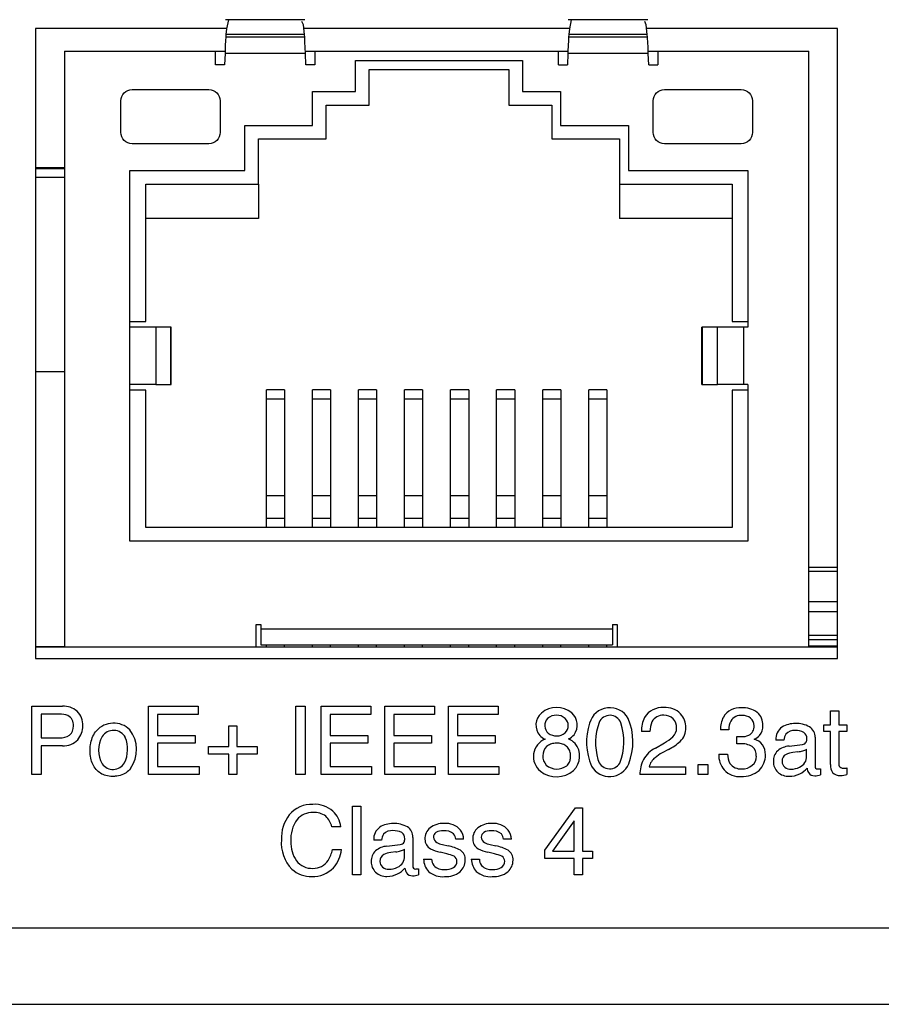
# Model space of a CAD drawing. Units: inches. Extents: x -0.12 to 8.54, y 0 to 1.7.
# Drawn here: x 0.69 to 1.45, y 0 to 0.86 of the extents above; entities that cross this region are included whole.
import ezdxf

# ---------------------------------------------------------------- set-up
doc = ezdxf.new("R2010")
doc.units = ezdxf.units.IN
doc.header["$MEASUREMENT"] = 0

msp = doc.modelspace()

# ---------------------------------------------------------------- linework, layer by layer
at = {"color": 7, "linetype": 'Continuous'}
for p, q in [((0.70847, 0.85196), (0.70847, 0.30196)), ((0.87536, 0.85196), (0.70847, 0.85196)), ((0.94378, 0.85959), (0.87435, 0.85959)), ((0.87527, 0.85148), (0.87482, 0.84668)), ((0.87693, 0.85959), (0.87527, 0.85148)), ((0.87697, 0.8595), (0.87693, 0.85959)), ((0.94241, 0.85517), (0.94115, 0.85816)), ((0.94331, 0.84668), (0.94241, 0.85517)), ((1.17459, 0.85196), (0.94275, 0.85196)), ((1.24299, 0.85959), (1.17356, 0.85959)), ((1.17449, 0.85148), (1.17403, 0.84668)), ((1.17614, 0.85959), (1.17449, 0.85148)), ((1.17619, 0.8595), (1.17614, 0.85959)), ((1.24163, 0.85517), (1.24038, 0.85816)), ((1.24252, 0.84668), (1.24163, 0.85517)), ((1.40847, 0.85196), (1.24196, 0.85196)), ((1.40847, 0.30196), (1.40847, 0.85196)), ((0.87463, 0.84435), (0.87444, 0.84134)), ((0.87482, 0.84668), (0.87463, 0.84435)), ((0.9435, 0.84435), (0.87463, 0.84435)), ((0.94331, 0.84668), (0.87482, 0.84668)), ((0.9435, 0.84435), (0.94331, 0.84668)), ((0.94357, 0.84343), (0.9435, 0.84435)), ((0.94376, 0.83993), (0.94357, 0.84343)), ((1.17383, 0.84435), (1.17364, 0.84134)), ((1.17403, 0.84668), (1.17383, 0.84435)), ((1.24273, 0.84435), (1.17383, 0.84435)), ((1.24252, 0.84668), (1.17403, 0.84668)), ((1.24273, 0.84435), (1.24252, 0.84668)), ((1.2428, 0.84343), (1.24273, 0.84435)), ((1.24297, 0.83993), (1.2428, 0.84343)), ((0.87424, 0.83705), (0.87406, 0.83198)), ((0.87444, 0.84134), (0.87424, 0.83705)), ((0.94396, 0.83529), (0.94376, 0.83993)), ((0.94414, 0.83008), (0.94396, 0.83529)), ((1.17346, 0.83705), (1.17326, 0.83198)), ((1.17364, 0.84134), (1.17346, 0.83705)), ((1.24317, 0.83529), (1.24297, 0.83993)), ((1.24337, 0.83008), (1.24317, 0.83529)), ((0.73386, 0.83205), (0.86576, 0.83205)), ((0.73386, 0.83205), (0.73386, 0.31196)), ((0.86576, 0.83205), (0.87406, 0.83205)), ((0.86576, 0.82023), (0.86576, 0.83205)), ((0.87399, 0.83008), (0.87363, 0.82023)), ((0.87406, 0.83198), (0.87399, 0.83008)), ((0.94414, 0.83008), (0.87399, 0.83008)), ((0.94407, 0.83205), (0.95238, 0.83205)), ((0.9445, 0.82023), (0.94414, 0.83008)), ((0.95238, 0.83205), (1.16498, 0.83205)), ((0.95238, 0.83205), (0.95238, 0.82023)), ((1.16498, 0.83205), (1.17326, 0.83205)), ((1.16498, 0.82023), (1.16498, 0.83205)), ((1.1732, 0.83008), (1.17285, 0.82023)), ((1.17326, 0.83198), (1.1732, 0.83008)), ((1.24337, 0.83008), (1.1732, 0.83008)), ((1.24329, 0.83205), (1.25159, 0.83205)), ((1.24371, 0.82023), (1.24337, 0.83008)), ((1.25159, 0.83205), (1.38348, 0.83205)), ((1.25159, 0.83205), (1.25159, 0.82023)), ((1.38348, 0.31196), (1.38348, 0.83205)), ((0.87363, 0.82023), (0.86576, 0.82023)), ((0.95238, 0.82023), (0.9445, 0.82023)), ((0.98785, 0.79681), (0.98785, 0.82398)), ((0.98785, 0.82398), (1.13352, 0.82398)), ((1.13352, 0.82398), (1.13352, 0.79681)), ((1.16498, 0.82023), (1.17285, 0.82023)), ((1.24371, 0.82023), (1.25159, 0.82023)), ((0.99965, 0.8161), (1.1217, 0.8161)), ((0.99965, 0.78499), (0.99965, 0.8161)), ((1.1217, 0.8161), (1.1217, 0.78499)), ((0.78327, 0.79065), (0.78384, 0.79251)), ((0.78384, 0.79251), (0.78474, 0.79419)), ((0.78474, 0.79419), (0.78596, 0.7957)), ((0.78596, 0.7957), (0.78746, 0.79692)), ((0.78746, 0.79692), (0.78916, 0.79783)), ((0.78916, 0.79783), (0.791, 0.7984)), ((0.791, 0.7984), (0.79292, 0.79857)), ((0.79292, 0.79857), (0.85985, 0.79857)), ((0.85985, 0.79857), (0.86177, 0.7984)), ((0.86177, 0.7984), (0.86361, 0.79783)), ((0.86361, 0.79783), (0.86532, 0.79692)), ((0.86532, 0.79692), (0.86681, 0.7957)), ((0.86681, 0.7957), (0.86803, 0.79419)), ((0.86803, 0.79419), (0.86895, 0.79251)), ((0.86895, 0.79251), (0.86951, 0.79065)), ((0.95044, 0.76728), (0.95044, 0.79681)), ((0.95044, 0.79681), (0.98785, 0.79681)), ((1.13352, 0.79681), (1.1669, 0.79681)), ((1.1669, 0.79681), (1.1669, 0.76728)), ((1.24784, 0.79065), (1.24839, 0.79251)), ((1.24839, 0.79251), (1.24931, 0.79419)), ((1.24931, 0.79419), (1.25053, 0.7957)), ((1.25053, 0.7957), (1.25202, 0.79692)), ((1.25202, 0.79692), (1.25373, 0.79783)), ((1.25373, 0.79783), (1.25557, 0.7984)), ((1.25557, 0.7984), (1.25749, 0.79857)), ((1.25749, 0.79857), (1.32442, 0.79857)), ((1.32442, 0.79857), (1.32634, 0.7984)), ((1.32634, 0.7984), (1.32818, 0.79783)), ((1.32818, 0.79783), (1.32989, 0.79692)), ((1.32989, 0.79692), (1.33138, 0.7957)), ((1.33138, 0.7957), (1.3326, 0.79419)), ((1.3326, 0.79419), (1.33352, 0.79251)), ((1.33352, 0.79251), (1.33407, 0.79065)), ((0.78309, 0.78874), (0.78327, 0.79065)), ((0.78309, 0.76116), (0.78309, 0.78874)), ((0.86951, 0.79065), (0.8697, 0.78874)), ((0.8697, 0.78874), (0.8697, 0.76116)), ((0.96225, 0.78499), (0.99965, 0.78499)), ((0.96225, 0.75545), (0.96225, 0.78499)), ((1.1217, 0.78499), (1.1591, 0.78499)), ((1.1591, 0.78499), (1.1591, 0.75545)), ((1.24765, 0.78874), (1.24784, 0.79065)), ((1.24765, 0.76116), (1.24765, 0.78874)), ((1.33407, 0.79065), (1.33427, 0.78874)), ((1.33427, 0.78874), (1.33427, 0.76116)), ((0.89139, 0.72791), (0.89139, 0.76728)), ((0.89139, 0.76728), (0.95044, 0.76728)), ((1.1669, 0.76728), (1.22596, 0.76728)), ((1.22596, 0.76728), (1.22596, 0.72791)), ((0.78327, 0.75925), (0.78309, 0.76116)), ((0.78384, 0.75741), (0.78327, 0.75925)), ((0.78474, 0.75571), (0.78384, 0.75741)), ((0.86895, 0.75741), (0.86803, 0.75571)), ((0.86951, 0.75925), (0.86895, 0.75741)), ((0.8697, 0.76116), (0.86951, 0.75925)), ((1.24784, 0.75925), (1.24765, 0.76116)), ((1.24839, 0.75741), (1.24784, 0.75925)), ((1.24931, 0.75571), (1.24839, 0.75741)), ((1.33352, 0.75741), (1.3326, 0.75571)), ((1.33407, 0.75925), (1.33352, 0.75741)), ((1.33427, 0.76116), (1.33407, 0.75925)), ((0.78596, 0.75421), (0.78474, 0.75571)), ((0.78746, 0.75299), (0.78596, 0.75421)), ((0.78916, 0.75209), (0.78746, 0.75299)), ((0.791, 0.75152), (0.78916, 0.75209)), ((0.79292, 0.75133), (0.791, 0.75152)), ((0.85985, 0.75133), (0.79292, 0.75133)), ((0.86177, 0.75152), (0.85985, 0.75133)), ((0.86361, 0.75209), (0.86177, 0.75152)), ((0.86532, 0.75299), (0.86361, 0.75209)), ((0.86681, 0.75421), (0.86532, 0.75299)), ((0.86803, 0.75571), (0.86681, 0.75421)), ((0.9032, 0.71609), (0.9032, 0.75545)), ((0.9032, 0.75545), (0.96225, 0.75545)), ((1.1591, 0.75545), (1.21816, 0.75545)), ((1.21816, 0.75545), (1.21816, 0.71609)), ((1.25053, 0.75421), (1.24931, 0.75571)), ((1.25202, 0.75299), (1.25053, 0.75421)), ((1.25373, 0.75209), (1.25202, 0.75299)), ((1.25557, 0.75152), (1.25373, 0.75209)), ((1.25749, 0.75133), (1.25557, 0.75152)), ((1.32442, 0.75133), (1.25749, 0.75133)), ((1.32634, 0.75152), (1.32442, 0.75133)), ((1.32818, 0.75209), (1.32634, 0.75152)), ((1.32989, 0.75299), (1.32818, 0.75209)), ((1.33138, 0.75421), (1.32989, 0.75299)), ((1.3326, 0.75571), (1.33138, 0.75421)), ((0.73386, 0.73017), (0.70847, 0.73017)), ((0.70847, 0.72978), (0.71949, 0.72978)), ((0.71949, 0.72978), (0.73386, 0.72978)), ((0.79099, 0.59109), (0.79099, 0.72791)), ((0.79099, 0.72791), (0.89139, 0.72791)), ((1.22596, 0.72791), (1.33036, 0.72791)), ((1.33036, 0.72791), (1.33036, 0.59109)), ((0.70853, 0.7219), (0.70847, 0.7219)), ((0.73386, 0.7219), (0.70853, 0.7219)), ((0.80478, 0.5961), (0.80478, 0.71609)), ((0.80478, 0.71609), (0.9032, 0.71609)), ((0.9032, 0.71609), (0.9032, 0.68609)), ((1.21816, 0.71609), (1.21816, 0.68609)), ((1.21816, 0.71609), (1.31659, 0.71609)), ((1.31659, 0.71609), (1.31659, 0.5961)), ((0.9032, 0.68609), (0.80478, 0.68609)), ((1.31659, 0.68609), (1.21816, 0.68609)), ((0.79099, 0.5961), (0.80478, 0.5961)), ((1.31659, 0.5961), (1.33036, 0.5961)), ((0.79493, 0.59109), (0.79099, 0.59109)), ((0.79099, 0.5411), (0.79099, 0.59109)), ((0.79877, 0.59109), (0.79493, 0.59109)), ((0.80237, 0.59109), (0.79877, 0.59109)), ((0.80563, 0.59109), (0.80237, 0.59109)), ((0.80845, 0.59109), (0.80563, 0.59109)), ((0.81077, 0.59109), (0.80845, 0.59109)), ((0.81249, 0.59109), (0.81077, 0.59109)), ((0.81357, 0.59109), (0.81249, 0.59109)), ((0.8267, 0.59109), (0.81357, 0.59109)), ((0.81357, 0.59109), (0.81357, 0.5411)), ((0.82679, 0.59109), (0.8267, 0.59109)), ((0.8267, 0.5411), (0.8267, 0.59109)), ((0.82688, 0.59109), (0.82679, 0.59109)), ((0.82696, 0.59109), (0.82688, 0.59109)), ((0.82702, 0.59109), (0.82696, 0.59109)), ((0.82706, 0.59109), (0.82702, 0.59109)), ((0.82709, 0.59109), (0.82706, 0.59109)), ((0.82711, 0.59109), (0.82709, 0.59109)), ((0.82711, 0.5411), (0.82711, 0.59109)), ((1.29024, 0.59109), (1.29023, 0.59109)), ((1.29023, 0.5411), (1.29023, 0.59109)), ((1.29025, 0.59109), (1.29024, 0.59109)), ((1.29028, 0.59109), (1.29025, 0.59109)), ((1.29034, 0.59109), (1.29028, 0.59109)), ((1.29039, 0.59109), (1.29034, 0.59109)), ((1.29046, 0.59109), (1.29039, 0.59109)), ((1.29055, 0.59109), (1.29046, 0.59109)), ((1.29064, 0.59109), (1.29055, 0.59109)), ((1.30377, 0.59109), (1.29064, 0.59109)), ((1.29064, 0.5411), (1.29064, 0.59109)), ((1.30485, 0.59109), (1.30377, 0.59109)), ((1.30377, 0.5411), (1.30377, 0.59109)), ((1.30658, 0.59109), (1.30485, 0.59109)), ((1.30889, 0.59109), (1.30658, 0.59109)), ((1.31171, 0.59109), (1.30889, 0.59109)), ((1.31497, 0.59109), (1.31171, 0.59109)), ((1.31857, 0.59109), (1.31497, 0.59109)), ((1.32241, 0.59109), (1.31857, 0.59109)), ((1.32635, 0.59109), (1.32241, 0.59109)), ((1.33036, 0.59109), (1.32635, 0.59109)), ((1.32635, 0.59109), (1.32635, 0.5411)), ((0.70847, 0.55246), (0.73386, 0.55246)), ((0.79493, 0.5411), (0.79099, 0.5411)), ((0.79099, 0.40427), (0.79099, 0.5411)), ((0.80478, 0.53611), (0.79099, 0.53611)), ((0.79877, 0.5411), (0.79493, 0.5411)), ((0.80237, 0.5411), (0.79877, 0.5411)), ((0.80563, 0.5411), (0.80237, 0.5411)), ((0.80478, 0.4161), (0.80478, 0.53611)), ((0.80845, 0.5411), (0.80563, 0.5411)), ((0.81077, 0.5411), (0.80845, 0.5411)), ((0.81249, 0.5411), (0.81077, 0.5411)), ((0.81357, 0.5411), (0.81249, 0.5411)), ((0.81357, 0.5411), (0.8267, 0.5411)), ((0.8267, 0.5411), (0.82679, 0.5411)), ((0.82679, 0.5411), (0.82688, 0.5411)), ((0.82688, 0.5411), (0.82696, 0.5411)), ((0.82696, 0.5411), (0.82702, 0.5411)), ((0.82702, 0.5411), (0.82706, 0.5411)), ((0.82706, 0.5411), (0.82709, 0.5411)), ((0.82709, 0.5411), (0.82711, 0.5411)), ((0.91026, 0.53624), (0.91026, 0.53638)), ((0.92599, 0.53638), (0.91026, 0.53638)), ((0.91026, 0.53584), (0.91026, 0.53624)), ((0.91026, 0.53517), (0.91026, 0.53584)), ((0.91026, 0.53425), (0.91026, 0.53517)), ((0.91026, 0.53308), (0.91026, 0.53425)), ((0.91026, 0.53166), (0.91026, 0.53308)), ((0.92599, 0.53638), (0.92599, 0.53624)), ((0.92599, 0.53624), (0.92599, 0.53584)), ((0.92599, 0.53584), (0.92599, 0.53517)), ((0.92599, 0.53517), (0.92599, 0.53425)), ((0.92599, 0.53425), (0.92599, 0.53308)), ((0.92599, 0.53308), (0.92599, 0.53166)), ((0.9504, 0.53624), (0.9504, 0.53638)), ((0.96616, 0.53638), (0.9504, 0.53638)), ((0.9504, 0.53584), (0.9504, 0.53624)), ((0.9504, 0.53517), (0.9504, 0.53584)), ((0.9504, 0.53425), (0.9504, 0.53517)), ((0.9504, 0.53308), (0.9504, 0.53425)), ((0.9504, 0.53166), (0.9504, 0.53308)), ((0.96616, 0.53638), (0.96616, 0.53624)), ((0.96616, 0.53624), (0.96616, 0.53584)), ((0.96616, 0.53584), (0.96616, 0.53517)), ((0.96616, 0.53517), (0.96616, 0.53425)), ((0.96616, 0.53425), (0.96616, 0.53308)), ((0.96616, 0.53308), (0.96616, 0.53166)), ((0.99056, 0.53624), (0.99056, 0.53638)), ((1.00631, 0.53638), (0.99056, 0.53638)), ((0.99056, 0.53584), (0.99056, 0.53624)), ((0.99056, 0.53517), (0.99056, 0.53584)), ((0.99056, 0.53425), (0.99056, 0.53517)), ((0.99056, 0.53308), (0.99056, 0.53425)), ((0.99056, 0.53166), (0.99056, 0.53308)), ((1.00631, 0.53638), (1.00631, 0.53624)), ((1.00631, 0.53624), (1.00631, 0.53584)), ((1.00631, 0.53584), (1.00631, 0.53517)), ((1.00631, 0.53517), (1.00631, 0.53425)), ((1.00631, 0.53425), (1.00631, 0.53308)), ((1.00631, 0.53308), (1.00631, 0.53166)), ((1.03073, 0.53624), (1.03073, 0.53638)), ((1.04646, 0.53638), (1.03073, 0.53638)), ((1.03073, 0.53584), (1.03073, 0.53624)), ((1.03073, 0.53517), (1.03073, 0.53584)), ((1.03073, 0.53425), (1.03073, 0.53517)), ((1.03073, 0.53308), (1.03073, 0.53425)), ((1.03073, 0.53166), (1.03073, 0.53308)), ((1.04646, 0.53638), (1.04646, 0.53624)), ((1.04646, 0.53624), (1.04646, 0.53584)), ((1.04646, 0.53584), (1.04646, 0.53517)), ((1.04646, 0.53517), (1.04646, 0.53425)), ((1.04646, 0.53425), (1.04646, 0.53308)), ((1.04646, 0.53308), (1.04646, 0.53166)), ((1.07088, 0.53624), (1.07088, 0.53638)), ((1.08663, 0.53638), (1.07088, 0.53638)), ((1.07088, 0.53584), (1.07088, 0.53624)), ((1.07088, 0.53517), (1.07088, 0.53584)), ((1.07088, 0.53425), (1.07088, 0.53517)), ((1.07088, 0.53308), (1.07088, 0.53425)), ((1.07088, 0.53166), (1.07088, 0.53308)), ((1.08663, 0.53638), (1.08663, 0.53624)), ((1.08663, 0.53624), (1.08663, 0.53584)), ((1.08663, 0.53584), (1.08663, 0.53517)), ((1.08663, 0.53517), (1.08663, 0.53425)), ((1.08663, 0.53425), (1.08663, 0.53308)), ((1.08663, 0.53308), (1.08663, 0.53166)), ((1.11103, 0.53624), (1.11103, 0.53638)), ((1.12678, 0.53638), (1.11103, 0.53638)), ((1.11103, 0.53584), (1.11103, 0.53624)), ((1.11103, 0.53517), (1.11103, 0.53584)), ((1.11103, 0.53425), (1.11103, 0.53517)), ((1.11103, 0.53308), (1.11103, 0.53425)), ((1.11103, 0.53166), (1.11103, 0.53308)), ((1.12678, 0.53638), (1.12678, 0.53624)), ((1.12678, 0.53624), (1.12678, 0.53584)), ((1.12678, 0.53584), (1.12678, 0.53517)), ((1.12678, 0.53517), (1.12678, 0.53425)), ((1.12678, 0.53425), (1.12678, 0.53308)), ((1.12678, 0.53308), (1.12678, 0.53166)), ((1.1512, 0.53624), (1.1512, 0.53638)), ((1.16694, 0.53638), (1.1512, 0.53638)), ((1.1512, 0.53584), (1.1512, 0.53624)), ((1.1512, 0.53517), (1.1512, 0.53584)), ((1.1512, 0.53425), (1.1512, 0.53517)), ((1.1512, 0.53308), (1.1512, 0.53425)), ((1.1512, 0.53166), (1.1512, 0.53308)), ((1.16694, 0.53638), (1.16694, 0.53624)), ((1.16694, 0.53624), (1.16694, 0.53584)), ((1.16694, 0.53584), (1.16694, 0.53517)), ((1.16694, 0.53517), (1.16694, 0.53425)), ((1.16694, 0.53425), (1.16694, 0.53308)), ((1.16694, 0.53308), (1.16694, 0.53166)), ((1.19135, 0.53624), (1.19135, 0.53638)), ((1.2071, 0.53638), (1.19135, 0.53638)), ((1.19135, 0.53584), (1.19135, 0.53624)), ((1.19135, 0.53517), (1.19135, 0.53584)), ((1.19135, 0.53425), (1.19135, 0.53517)), ((1.19135, 0.53308), (1.19135, 0.53425)), ((1.19135, 0.53166), (1.19135, 0.53308)), ((1.2071, 0.53638), (1.2071, 0.53624)), ((1.2071, 0.53624), (1.2071, 0.53584)), ((1.2071, 0.53584), (1.2071, 0.53517)), ((1.2071, 0.53517), (1.2071, 0.53425)), ((1.2071, 0.53425), (1.2071, 0.53308)), ((1.2071, 0.53308), (1.2071, 0.53166)), ((1.29023, 0.5411), (1.29024, 0.5411)), ((1.29024, 0.5411), (1.29025, 0.5411)), ((1.29025, 0.5411), (1.29028, 0.5411)), ((1.29028, 0.5411), (1.29034, 0.5411)), ((1.29034, 0.5411), (1.29039, 0.5411)), ((1.29039, 0.5411), (1.29046, 0.5411)), ((1.29046, 0.5411), (1.29055, 0.5411)), ((1.29055, 0.5411), (1.29064, 0.5411)), ((1.29064, 0.5411), (1.30377, 0.5411)), ((1.30485, 0.5411), (1.30377, 0.5411)), ((1.30658, 0.5411), (1.30485, 0.5411)), ((1.30889, 0.5411), (1.30658, 0.5411)), ((1.31171, 0.5411), (1.30889, 0.5411)), ((1.31497, 0.5411), (1.31171, 0.5411)), ((1.31857, 0.5411), (1.31497, 0.5411)), ((1.31659, 0.53611), (1.31659, 0.4161)), ((1.33036, 0.53611), (1.31659, 0.53611)), ((1.32241, 0.5411), (1.31857, 0.5411)), ((1.32635, 0.5411), (1.32241, 0.5411)), ((1.33036, 0.5411), (1.32635, 0.5411)), ((1.33036, 0.5411), (1.33036, 0.40427)), ((0.91026, 0.53004), (0.91026, 0.53166)), ((0.91026, 0.52821), (0.91026, 0.53004)), ((0.91026, 0.44388), (0.91026, 0.52821)), ((0.92599, 0.52821), (0.91026, 0.52821)), ((0.92599, 0.53166), (0.92599, 0.53004)), ((0.92599, 0.53004), (0.92599, 0.52821)), ((0.92599, 0.52821), (0.92599, 0.44388)), ((0.9504, 0.53004), (0.9504, 0.53166)), ((0.9504, 0.52821), (0.9504, 0.53004)), ((0.9504, 0.44388), (0.9504, 0.52821)), ((0.96616, 0.52821), (0.9504, 0.52821)), ((0.96616, 0.53166), (0.96616, 0.53004)), ((0.96616, 0.53004), (0.96616, 0.52821)), ((0.96616, 0.52821), (0.96616, 0.44388)), ((0.99056, 0.53004), (0.99056, 0.53166)), ((0.99056, 0.52821), (0.99056, 0.53004)), ((0.99056, 0.44388), (0.99056, 0.52821)), ((1.00631, 0.52821), (0.99056, 0.52821)), ((1.00631, 0.53166), (1.00631, 0.53004)), ((1.00631, 0.53004), (1.00631, 0.52821)), ((1.00631, 0.52821), (1.00631, 0.44388)), ((1.03073, 0.53004), (1.03073, 0.53166)), ((1.03073, 0.52821), (1.03073, 0.53004)), ((1.03073, 0.44388), (1.03073, 0.52821)), ((1.04646, 0.52821), (1.03073, 0.52821)), ((1.04646, 0.53166), (1.04646, 0.53004)), ((1.04646, 0.53004), (1.04646, 0.52821)), ((1.04646, 0.52821), (1.04646, 0.44388)), ((1.07088, 0.53004), (1.07088, 0.53166)), ((1.07088, 0.52821), (1.07088, 0.53004)), ((1.07088, 0.44388), (1.07088, 0.52821)), ((1.08663, 0.52821), (1.07088, 0.52821)), ((1.08663, 0.53166), (1.08663, 0.53004)), ((1.08663, 0.53004), (1.08663, 0.52821)), ((1.08663, 0.52821), (1.08663, 0.44388)), ((1.11103, 0.53004), (1.11103, 0.53166)), ((1.11103, 0.52821), (1.11103, 0.53004)), ((1.11103, 0.44388), (1.11103, 0.52821)), ((1.12678, 0.52821), (1.11103, 0.52821)), ((1.12678, 0.53166), (1.12678, 0.53004)), ((1.12678, 0.53004), (1.12678, 0.52821)), ((1.12678, 0.52821), (1.12678, 0.44388)), ((1.1512, 0.53004), (1.1512, 0.53166)), ((1.1512, 0.52821), (1.1512, 0.53004)), ((1.1512, 0.44388), (1.1512, 0.52821)), ((1.16694, 0.52821), (1.1512, 0.52821)), ((1.16694, 0.53166), (1.16694, 0.53004)), ((1.16694, 0.53004), (1.16694, 0.52821)), ((1.16694, 0.52821), (1.16694, 0.44388)), ((1.19135, 0.53004), (1.19135, 0.53166)), ((1.19135, 0.52821), (1.19135, 0.53004)), ((1.19135, 0.44388), (1.19135, 0.52821)), ((1.2071, 0.52821), (1.19135, 0.52821)), ((1.2071, 0.53166), (1.2071, 0.53004)), ((1.2071, 0.53004), (1.2071, 0.52821)), ((1.2071, 0.52821), (1.2071, 0.44388)), ((0.91026, 0.44184), (0.91026, 0.44388)), ((0.92599, 0.44388), (0.91026, 0.44388)), ((0.91026, 0.43964), (0.91026, 0.44184)), ((0.91026, 0.43731), (0.91026, 0.43964)), ((0.92599, 0.44388), (0.92599, 0.44184)), ((0.92599, 0.44184), (0.92599, 0.43964)), ((0.92599, 0.43964), (0.92599, 0.43731)), ((0.9504, 0.44184), (0.9504, 0.44388)), ((0.96616, 0.44388), (0.9504, 0.44388)), ((0.9504, 0.43964), (0.9504, 0.44184)), ((0.9504, 0.43731), (0.9504, 0.43964)), ((0.96616, 0.44388), (0.96616, 0.44184)), ((0.96616, 0.44184), (0.96616, 0.43964)), ((0.96616, 0.43964), (0.96616, 0.43731)), ((0.99056, 0.44184), (0.99056, 0.44388)), ((1.00631, 0.44388), (0.99056, 0.44388)), ((0.99056, 0.43964), (0.99056, 0.44184)), ((0.99056, 0.43731), (0.99056, 0.43964)), ((1.00631, 0.44388), (1.00631, 0.44184)), ((1.00631, 0.44184), (1.00631, 0.43964)), ((1.00631, 0.43964), (1.00631, 0.43731)), ((1.03073, 0.44184), (1.03073, 0.44388)), ((1.04646, 0.44388), (1.03073, 0.44388)), ((1.03073, 0.43964), (1.03073, 0.44184)), ((1.03073, 0.43731), (1.03073, 0.43964)), ((1.04646, 0.44388), (1.04646, 0.44184)), ((1.04646, 0.44184), (1.04646, 0.43964)), ((1.04646, 0.43964), (1.04646, 0.43731)), ((1.07088, 0.44184), (1.07088, 0.44388)), ((1.08663, 0.44388), (1.07088, 0.44388)), ((1.07088, 0.43964), (1.07088, 0.44184)), ((1.07088, 0.43731), (1.07088, 0.43964)), ((1.08663, 0.44388), (1.08663, 0.44184)), ((1.08663, 0.44184), (1.08663, 0.43964)), ((1.08663, 0.43964), (1.08663, 0.43731)), ((1.11103, 0.44184), (1.11103, 0.44388)), ((1.12678, 0.44388), (1.11103, 0.44388)), ((1.11103, 0.43964), (1.11103, 0.44184)), ((1.11103, 0.43731), (1.11103, 0.43964)), ((1.12678, 0.44388), (1.12678, 0.44184)), ((1.12678, 0.44184), (1.12678, 0.43964)), ((1.12678, 0.43964), (1.12678, 0.43731)), ((1.1512, 0.44184), (1.1512, 0.44388)), ((1.16694, 0.44388), (1.1512, 0.44388)), ((1.1512, 0.43964), (1.1512, 0.44184)), ((1.1512, 0.43731), (1.1512, 0.43964)), ((1.16694, 0.44388), (1.16694, 0.44184)), ((1.16694, 0.44184), (1.16694, 0.43964)), ((1.16694, 0.43964), (1.16694, 0.43731)), ((1.19135, 0.44184), (1.19135, 0.44388)), ((1.2071, 0.44388), (1.19135, 0.44388)), ((1.19135, 0.43964), (1.19135, 0.44184)), ((1.19135, 0.43731), (1.19135, 0.43964)), ((1.2071, 0.44388), (1.2071, 0.44184)), ((1.2071, 0.44184), (1.2071, 0.43964)), ((1.2071, 0.43964), (1.2071, 0.43731)), ((0.91026, 0.43484), (0.91026, 0.43731)), ((0.91026, 0.43225), (0.91026, 0.43484)), ((0.91026, 0.42961), (0.91026, 0.43225)), ((0.92599, 0.43731), (0.92599, 0.43484)), ((0.92599, 0.43484), (0.92599, 0.43225)), ((0.92599, 0.43225), (0.92599, 0.42961)), ((0.9504, 0.43484), (0.9504, 0.43731)), ((0.9504, 0.43225), (0.9504, 0.43484)), ((0.9504, 0.42961), (0.9504, 0.43225)), ((0.96616, 0.43731), (0.96616, 0.43484)), ((0.96616, 0.43484), (0.96616, 0.43225)), ((0.96616, 0.43225), (0.96616, 0.42961)), ((0.99056, 0.43484), (0.99056, 0.43731)), ((0.99056, 0.43225), (0.99056, 0.43484)), ((0.99056, 0.42961), (0.99056, 0.43225)), ((1.00631, 0.43731), (1.00631, 0.43484)), ((1.00631, 0.43484), (1.00631, 0.43225)), ((1.00631, 0.43225), (1.00631, 0.42961)), ((1.03073, 0.43484), (1.03073, 0.43731)), ((1.03073, 0.43225), (1.03073, 0.43484)), ((1.03073, 0.42961), (1.03073, 0.43225)), ((1.04646, 0.43731), (1.04646, 0.43484)), ((1.04646, 0.43484), (1.04646, 0.43225)), ((1.04646, 0.43225), (1.04646, 0.42961)), ((1.07088, 0.43484), (1.07088, 0.43731)), ((1.07088, 0.43225), (1.07088, 0.43484)), ((1.07088, 0.42961), (1.07088, 0.43225)), ((1.08663, 0.43731), (1.08663, 0.43484)), ((1.08663, 0.43484), (1.08663, 0.43225)), ((1.08663, 0.43225), (1.08663, 0.42961)), ((1.11103, 0.43484), (1.11103, 0.43731)), ((1.11103, 0.43225), (1.11103, 0.43484)), ((1.11103, 0.42961), (1.11103, 0.43225)), ((1.12678, 0.43731), (1.12678, 0.43484)), ((1.12678, 0.43484), (1.12678, 0.43225)), ((1.12678, 0.43225), (1.12678, 0.42961)), ((1.1512, 0.43484), (1.1512, 0.43731)), ((1.1512, 0.43225), (1.1512, 0.43484)), ((1.1512, 0.42961), (1.1512, 0.43225)), ((1.16694, 0.43731), (1.16694, 0.43484)), ((1.16694, 0.43484), (1.16694, 0.43225)), ((1.16694, 0.43225), (1.16694, 0.42961)), ((1.19135, 0.43484), (1.19135, 0.43731)), ((1.19135, 0.43225), (1.19135, 0.43484)), ((1.19135, 0.42961), (1.19135, 0.43225)), ((1.2071, 0.43731), (1.2071, 0.43484)), ((1.2071, 0.43484), (1.2071, 0.43225)), ((1.2071, 0.43225), (1.2071, 0.42961)), ((0.91026, 0.42689), (0.91026, 0.42961)), ((0.91026, 0.42417), (0.91026, 0.42689)), ((0.91026, 0.4161), (0.91026, 0.42417)), ((0.92599, 0.42417), (0.91026, 0.42417)), ((0.92599, 0.42961), (0.92599, 0.42689)), ((0.92599, 0.42689), (0.92599, 0.42417)), ((0.92599, 0.42417), (0.92599, 0.4161)), ((0.9504, 0.42689), (0.9504, 0.42961)), ((0.9504, 0.42417), (0.9504, 0.42689)), ((0.9504, 0.4161), (0.9504, 0.42417)), ((0.96616, 0.42417), (0.9504, 0.42417)), ((0.96616, 0.42961), (0.96616, 0.42689)), ((0.96616, 0.42689), (0.96616, 0.42417)), ((0.96616, 0.42417), (0.96616, 0.4161)), ((0.99056, 0.42689), (0.99056, 0.42961)), ((0.99056, 0.42417), (0.99056, 0.42689)), ((0.99056, 0.4161), (0.99056, 0.42417)), ((1.00631, 0.42417), (0.99056, 0.42417)), ((1.00631, 0.42961), (1.00631, 0.42689)), ((1.00631, 0.42689), (1.00631, 0.42417)), ((1.00631, 0.42417), (1.00631, 0.4161)), ((1.03073, 0.42689), (1.03073, 0.42961)), ((1.03073, 0.42417), (1.03073, 0.42689)), ((1.03073, 0.4161), (1.03073, 0.42417)), ((1.04646, 0.42417), (1.03073, 0.42417)), ((1.04646, 0.42961), (1.04646, 0.42689)), ((1.04646, 0.42689), (1.04646, 0.42417)), ((1.04646, 0.42417), (1.04646, 0.4161)), ((1.07088, 0.42689), (1.07088, 0.42961)), ((1.07088, 0.42417), (1.07088, 0.42689)), ((1.07088, 0.4161), (1.07088, 0.42417)), ((1.08663, 0.42417), (1.07088, 0.42417)), ((1.08663, 0.42961), (1.08663, 0.42689)), ((1.08663, 0.42689), (1.08663, 0.42417)), ((1.08663, 0.42417), (1.08663, 0.4161)), ((1.11103, 0.42689), (1.11103, 0.42961)), ((1.11103, 0.42417), (1.11103, 0.42689)), ((1.11103, 0.4161), (1.11103, 0.42417)), ((1.12678, 0.42417), (1.11103, 0.42417)), ((1.12678, 0.42961), (1.12678, 0.42689)), ((1.12678, 0.42689), (1.12678, 0.42417)), ((1.12678, 0.42417), (1.12678, 0.4161)), ((1.1512, 0.42689), (1.1512, 0.42961)), ((1.1512, 0.42417), (1.1512, 0.42689)), ((1.1512, 0.4161), (1.1512, 0.42417)), ((1.16694, 0.42417), (1.1512, 0.42417)), ((1.16694, 0.42961), (1.16694, 0.42689)), ((1.16694, 0.42689), (1.16694, 0.42417)), ((1.16694, 0.42417), (1.16694, 0.4161)), ((1.19135, 0.42689), (1.19135, 0.42961)), ((1.19135, 0.42417), (1.19135, 0.42689)), ((1.19135, 0.4161), (1.19135, 0.42417)), ((1.2071, 0.42417), (1.19135, 0.42417)), ((1.2071, 0.42961), (1.2071, 0.42689)), ((1.2071, 0.42689), (1.2071, 0.42417)), ((1.2071, 0.42417), (1.2071, 0.4161)), ((1.31659, 0.4161), (0.80478, 0.4161)), ((1.33036, 0.40427), (0.79099, 0.40427)), ((1.40847, 0.38136), (1.38348, 0.38136)), ((1.40847, 0.3779), (1.38348, 0.3779)), ((1.40847, 0.35124), (1.38348, 0.35124)), ((1.40847, 0.34258), (1.38348, 0.34258)), ((0.9012, 0.31196), (0.9012, 0.33164)), ((0.9012, 0.33164), (0.90513, 0.33164)), ((0.90513, 0.33164), (0.90513, 0.32771)), ((0.90513, 0.32771), (0.90513, 0.32501)), ((0.90513, 0.32771), (1.21221, 0.32771)), ((1.21221, 0.33164), (1.21221, 0.32771)), ((1.21221, 0.33164), (1.21616, 0.33164)), ((1.21221, 0.32771), (1.21221, 0.32501)), ((1.21616, 0.33164), (1.21616, 0.31196)), ((0.90513, 0.32501), (0.90513, 0.32243)), ((0.90513, 0.32243), (0.90513, 0.32006)), ((0.90513, 0.32006), (0.90513, 0.31795)), ((1.21221, 0.32501), (1.21221, 0.32243)), ((1.21221, 0.32243), (1.21221, 0.32006)), ((1.21221, 0.32006), (1.21221, 0.31795)), ((1.40847, 0.32182), (1.38348, 0.32182)), ((1.38348, 0.31836), (1.40847, 0.31836)), ((0.70847, 0.31246), (0.73386, 0.31246)), ((0.70847, 0.31196), (0.73386, 0.31196)), ((0.73386, 0.31196), (0.9012, 0.31196)), ((0.9012, 0.31196), (1.21616, 0.31196)), ((0.90513, 0.31795), (0.90513, 0.31624)), ((0.90513, 0.31624), (0.90513, 0.31497)), ((0.90513, 0.31497), (0.90513, 0.3142)), ((0.90513, 0.3142), (0.90513, 0.31394)), ((0.90513, 0.31394), (1.21221, 0.31394)), ((0.91026, 0.31196), (0.91026, 0.31394)), ((0.92599, 0.31196), (0.92599, 0.31394)), ((0.9504, 0.31196), (0.9504, 0.31394)), ((0.96616, 0.31196), (0.96616, 0.31394)), ((0.99056, 0.31196), (0.99056, 0.31394)), ((1.00631, 0.31196), (1.00631, 0.31394)), ((1.03073, 0.31196), (1.03073, 0.31394)), ((1.04646, 0.31196), (1.04646, 0.31394)), ((1.07088, 0.31196), (1.07088, 0.31394)), ((1.08663, 0.31196), (1.08663, 0.31394)), ((1.11103, 0.31196), (1.11103, 0.31394)), ((1.12678, 0.31196), (1.12678, 0.31394)), ((1.1512, 0.31196), (1.1512, 0.31394)), ((1.16694, 0.31196), (1.16694, 0.31394)), ((1.19135, 0.31196), (1.19135, 0.31394)), ((1.2071, 0.31196), (1.2071, 0.31394)), ((1.21221, 0.31795), (1.21221, 0.31624)), ((1.21221, 0.31624), (1.21221, 0.31497)), ((1.21221, 0.31497), (1.21221, 0.3142)), ((1.21221, 0.3142), (1.21221, 0.31394)), ((1.21616, 0.31196), (1.38348, 0.31196)), ((1.38348, 0.3128), (1.40847, 0.3128)), ((1.38348, 0.31196), (1.40847, 0.31196)), ((0.70847, 0.30196), (1.40847, 0.30196)), ((0.70538, 0.26026), (0.73213, 0.26026)), ((0.70538, 0.20048), (0.70538, 0.26026)), ((0.80731, 0.26026), (0.85069, 0.26026)), ((0.80731, 0.20048), (0.80731, 0.26026)), ((0.85069, 0.26026), (0.85069, 0.25293)), ((0.93577, 0.26026), (0.94395, 0.26026)), ((0.93577, 0.20048), (0.93577, 0.26026)), ((0.94395, 0.26026), (0.94395, 0.20048)), ((0.95786, 0.26026), (1.00124, 0.26026)), ((0.95786, 0.20048), (0.95786, 0.26026)), ((1.00124, 0.26026), (1.00124, 0.25293)), ((1.01345, 0.26026), (1.05682, 0.26026)), ((1.01345, 0.20048), (1.01345, 0.26026)), ((1.05682, 0.26026), (1.05682, 0.25293)), ((1.06903, 0.26026), (1.1124, 0.26026)), ((1.06903, 0.20048), (1.06903, 0.26026)), ((1.1124, 0.26026), (1.1124, 0.25293)), ((0.72947, 0.2533), (0.71348, 0.2533)), ((0.71348, 0.2533), (0.71348, 0.23259)), ((0.85069, 0.25293), (0.8152, 0.25293)), ((0.8152, 0.25293), (0.8152, 0.23478)), ((1.00124, 0.25293), (0.96576, 0.25293)), ((0.96576, 0.25293), (0.96576, 0.23478)), ((1.05682, 0.25293), (1.02134, 0.25293)), ((1.02134, 0.25293), (1.02134, 0.23478)), ((1.1124, 0.25293), (1.07692, 0.25293)), ((1.07692, 0.25293), (1.07692, 0.23478)), ((1.40236, 0.25623), (1.40977, 0.25623)), ((1.40236, 0.24406), (1.40236, 0.25623)), ((1.40977, 0.25623), (1.40977, 0.24406)), ((0.87726, 0.22514), (0.87726, 0.243)), ((0.87726, 0.243), (0.88421, 0.243)), ((0.88421, 0.243), (0.88421, 0.22514)), ((1.39646, 0.23808), (1.39646, 0.24406)), ((1.39646, 0.24406), (1.40236, 0.24406)), ((1.40977, 0.24406), (1.41673, 0.24406)), ((1.41673, 0.24406), (1.41673, 0.23808)), ((0.71348, 0.23259), (0.72947, 0.23259)), ((0.8152, 0.23478), (0.848, 0.23478)), ((0.848, 0.23478), (0.848, 0.22787)), ((0.96576, 0.23478), (0.99855, 0.23478)), ((0.99855, 0.23478), (0.99855, 0.22787)), ((1.02134, 0.23478), (1.05414, 0.23478)), ((1.05414, 0.23478), (1.05414, 0.22787)), ((1.07692, 0.23478), (1.10972, 0.23478)), ((1.10972, 0.23478), (1.10972, 0.22787)), ((1.24481, 0.23808), (1.23736, 0.23808)), ((1.31354, 0.23963), (1.30629, 0.23963)), ((1.32074, 0.22738), (1.32074, 0.23385)), ((1.38889, 0.23307), (1.38889, 0.20797)), ((1.40236, 0.23808), (1.39646, 0.23808)), ((1.40236, 0.20923), (1.40236, 0.23808)), ((1.41673, 0.23808), (1.40977, 0.23808)), ((1.40977, 0.23808), (1.40977, 0.20964)), ((0.73214, 0.22575), (0.71348, 0.22575)), ((0.71348, 0.22575), (0.71348, 0.20048)), ((0.848, 0.22787), (0.8152, 0.22787)), ((0.8152, 0.22787), (0.8152, 0.2076)), ((0.85952, 0.2183), (0.85952, 0.22514)), ((0.85952, 0.22514), (0.87726, 0.22514)), ((0.88421, 0.22514), (0.90196, 0.22514)), ((0.90196, 0.22514), (0.90196, 0.2183)), ((0.99855, 0.22787), (0.96576, 0.22787)), ((0.96576, 0.22787), (0.96576, 0.2076)), ((1.05414, 0.22787), (1.02134, 0.22787)), ((1.02134, 0.22787), (1.02134, 0.2076)), ((1.10972, 0.22787), (1.07692, 0.22787)), ((1.07692, 0.22787), (1.07692, 0.2076)), ((1.24961, 0.22372), (1.25742, 0.22823)), ((1.36163, 0.23071), (1.3548, 0.23071)), ((1.36623, 0.2254), (1.37791, 0.22685)), ((0.87726, 0.2183), (0.85952, 0.2183)), ((0.87726, 0.20048), (0.87726, 0.2183)), ((0.90196, 0.2183), (0.88421, 0.2183)), ((0.88421, 0.2183), (0.88421, 0.20048)), ((1.26109, 0.22254), (1.25551, 0.21944)), ((1.30483, 0.21839), (1.31248, 0.21839)), ((1.37397, 0.22039), (1.36955, 0.21982)), ((1.38157, 0.21674), (1.38157, 0.22263)), ((0.8152, 0.2076), (0.8513, 0.2076)), ((0.8513, 0.2076), (0.8513, 0.20048)), ((0.96576, 0.2076), (1.00185, 0.2076)), ((1.00185, 0.2076), (1.00185, 0.20048)), ((1.02134, 0.2076), (1.05743, 0.2076)), ((1.05743, 0.2076), (1.05743, 0.20048)), ((1.07692, 0.2076), (1.11302, 0.2076)), ((1.11302, 0.2076), (1.11302, 0.20048)), ((1.24412, 0.2074), (1.27594, 0.2074)), ((1.27594, 0.2074), (1.27594, 0.20048)), ((1.2868, 0.20935), (1.29531, 0.20935)), ((1.2868, 0.20048), (1.2868, 0.20935)), ((1.29531, 0.20935), (1.29531, 0.20048)), ((0.71348, 0.20048), (0.70538, 0.20048)), ((0.8513, 0.20048), (0.80731, 0.20048)), ((0.88421, 0.20048), (0.87726, 0.20048)), ((0.94395, 0.20048), (0.93577, 0.20048)), ((1.00185, 0.20048), (0.95786, 0.20048)), ((1.05743, 0.20048), (1.01345, 0.20048)), ((1.11302, 0.20048), (1.06903, 0.20048)), ((1.27594, 0.20048), (1.23594, 0.20048)), ((1.29531, 0.20048), (1.2868, 0.20048)), ((1.39374, 0.20569), (1.39374, 0.20028)), ((1.41673, 0.2063), (1.41673, 0.20048)), ((0.98528, 0.17291), (0.9926, 0.17291)), ((0.98528, 0.11313), (0.98528, 0.17291)), ((0.9926, 0.17291), (0.9926, 0.11313)), ((1.15316, 0.13454), (1.17986, 0.17156)), ((1.17986, 0.17156), (1.18604, 0.17156)), ((1.18604, 0.17156), (1.18604, 0.13376)), ((0.97502, 0.15496), (0.96713, 0.15496)), ((1.17859, 0.16023), (1.15992, 0.13376)), ((1.17859, 0.13376), (1.17859, 0.16023)), ((1.01067, 0.14337), (1.00383, 0.14337)), ((1.01526, 0.13805), (1.02694, 0.1395)), ((1.03793, 0.14573), (1.03793, 0.12062)), ((1.06369, 0.13946), (1.06861, 0.13828)), ((1.0822, 0.14418), (1.07528, 0.14418)), ((1.10535, 0.13946), (1.11028, 0.13828)), ((1.12387, 0.14418), (1.11695, 0.14418)), ((0.9677, 0.13507), (0.97559, 0.13507)), ((1.02301, 0.13304), (1.01859, 0.13247)), ((1.0306, 0.1294), (1.0306, 0.13528)), ((1.06754, 0.13124), (1.06162, 0.13271)), ((1.1092, 0.13124), (1.10329, 0.13271)), ((1.15316, 0.12738), (1.15316, 0.13454)), ((1.15992, 0.13376), (1.17859, 0.13376)), ((1.18604, 0.13376), (1.19463, 0.13376)), ((1.19463, 0.13376), (1.19463, 0.12738)), ((1.04725, 0.12681), (1.05429, 0.12681)), ((1.08891, 0.12681), (1.09595, 0.12681)), ((1.17872, 0.12738), (1.15316, 0.12738)), ((1.17872, 0.11313), (1.17872, 0.12738)), ((1.19463, 0.12738), (1.18604, 0.12738)), ((1.18604, 0.12738), (1.18604, 0.11313)), ((0.9926, 0.11313), (0.98528, 0.11313)), ((1.04277, 0.11834), (1.04277, 0.11293)), ((1.18604, 0.11313), (1.17872, 0.11313)), ((-0.00033, 0.06687), (8.41767, 0.06687)), ((-0.00033, -0.00004), (8.41767, -0.00004))]:
    msp.add_line(p, q, dxfattribs=at)
at = {"color": 7, "linetype": 'Continuous', "flags": 128}
for points in [[(0.79148, 0.20581), (0.79063, 0.20476), (0.78971, 0.20379), (0.78871, 0.20291), (0.78764, 0.20212), (0.7865, 0.20141), (0.78529, 0.20079), (0.78401, 0.20027), (0.78262, 0.19982), (0.78116, 0.19946), (0.77961, 0.19919), (0.77908, 0.19912), (0.77853, 0.19907), (0.77798, 0.19902), (0.77742, 0.19898), (0.77685, 0.19896), (0.77627, 0.19894), (0.77568, 0.19894), (0.77421, 0.19898), (0.77278, 0.19911), (0.77141, 0.19932), (0.77009, 0.19962), (0.76883, 0.20001), (0.76763, 0.20047), (0.76649, 0.20101), (0.76539, 0.20164), (0.76435, 0.20235), (0.76334, 0.20316), (0.76238, 0.20406), (0.76147, 0.20504), (0.76063, 0.20609), (0.75986, 0.2072), (0.75918, 0.20835), (0.75857, 0.20955), (0.75803, 0.21082), (0.75756, 0.21213), (0.75715, 0.21354), (0.75682, 0.21499), (0.75657, 0.21651), (0.75639, 0.21809), (0.75628, 0.21973), (0.75625, 0.22106), (0.75626, 0.22247), (0.75632, 0.22387), (0.75643, 0.22523), (0.75659, 0.22655), (0.75686, 0.22817), (0.75721, 0.22973), (0.75764, 0.23123), (0.75814, 0.23267), (0.75873, 0.23404), (0.75938, 0.23532), (0.7601, 0.23655), (0.7609, 0.23771), (0.76178, 0.23881)], [(1.32265, 0.23368), (1.32355, 0.23365), (1.32432, 0.23364)], [(1.17219, 0.20824), (1.17291, 0.20889), (1.17353, 0.2096), (1.17408, 0.21038), (1.17453, 0.21124), (1.17491, 0.21216), (1.17514, 0.21293), (1.17532, 0.21374), (1.17545, 0.2146), (1.17553, 0.21549), (1.17556, 0.21643), (1.17551, 0.21766), (1.17538, 0.21883), (1.17517, 0.21993), (1.17486, 0.22095), (1.17447, 0.22191), (1.174, 0.22279), (1.17345, 0.2236), (1.17282, 0.22434), (1.1721, 0.22502), (1.1713, 0.22564), (1.17045, 0.22618), (1.16955, 0.22666), (1.16861, 0.22705), (1.16761, 0.22738), (1.16659, 0.22763), (1.16551, 0.22781), (1.16439, 0.22791), (1.16323, 0.22795), (1.16208, 0.22791), (1.16097, 0.2278), (1.15992, 0.22761), (1.15891, 0.22735), (1.15795, 0.22701), (1.15706, 0.22661), (1.15621, 0.22613), (1.15542, 0.22558), (1.15467, 0.22495)], [(1.32226, 0.22745), (1.32141, 0.22741), (1.32074, 0.22738)], [(1.32375, 0.22746), (1.32292, 0.22745), (1.32226, 0.22745)], [(1.39133, 0.20545), (1.39192, 0.20547), (1.39243, 0.2055)], [(1.39243, 0.2055), (1.39314, 0.2056), (1.39374, 0.20569)], [(1.41416, 0.20614), (1.41478, 0.20615), (1.4153, 0.20616)], [(1.04037, 0.1181), (1.04096, 0.11812), (1.04147, 0.11817)], [(1.04147, 0.11817), (1.04218, 0.11824), (1.04277, 0.11834)]]:
    msp.add_lwpolyline(points, dxfattribs=at)
at = {"color": 7, "linetype": 'Continuous'}
for centre, radius, start, end in [((0.73297, 0.24215), 0.01813, 48.69845, 92.65757), ((1.16348, 0.23839), 0.02075, 50.88907, 130.2257), ((1.20982, 0.24064), 0.01831, 28.67415, 164.67321), ((1.25542, 0.24113), 0.01789, 85.00254, 148.45823), ((1.25848, 0.24051), 0.0185, 44.76454, 94.64854), ((1.32324, 0.24224), 0.01665, 85.16015, 149.49869), ((1.32605, 0.23771), 0.02116, 54.16099, 93.7998), ((0.73014, 0.23527), 0.01804, 68.34067, 92.11467), ((0.73264, 0.244), 0.00905, 354.17534, 62.64065), ((0.73315, 0.24395), 0.01669, 357.16586, 45.07637), ((1.15955, 0.24362), 0.01422, 131.73163, 219.5067), ((1.16192, 0.24342), 0.00891, 136.8381, 229.32311), ((1.16319, 0.24061), 0.01182, 48.87749, 131.12251), ((1.16492, 0.24334), 0.00863, 313.23473, 45.64039), ((1.16723, 0.24384), 0.01417, 323.17615, 48.71963), ((1.20991, 0.24205), 0.01025, 21.17872, 156.85562), ((1.17835, 0.22929), 0.05163, 338.10686, 22.95876), ((1.26346, 0.2387), 0.02611, 153.14346, 181.35473), ((1.25605, 0.24154), 0.01078, 85.28939, 152.17442), ((1.25741, 0.24103), 0.01126, 47.12466, 92.43236), ((1.25797, 0.24141), 0.01825, 0.262, 41.6422), ((1.32826, 0.24029), 0.02198, 151.76601, 181.74496), ((1.32429, 0.24155), 0.01067, 83.92981, 147.53183), ((1.32559, 0.24051), 0.01165, 52.87494, 90.83711), ((1.32771, 0.24347), 0.00801, 357.23796, 52.20854), ((1.32907, 0.24411), 0.01427, 357.03252, 48.97735), ((0.73241, 0.24211), 0.00928, 309.07389, 6.04643), ((0.7314, 0.24284), 0.01842, 319.77743, 0.8856), ((0.77671, 0.22531), 0.02013, 45.64333, 137.89132), ((1.24172, 0.22897), 0.05224, 161.56826, 203.65263), ((1.2498, 0.22828), 0.05243, 160.14853, 195.99795), ((1.17102, 0.22946), 0.0511, 338.35617, 18.59259), ((1.26609, 0.23821), 0.02128, 156.88349, 180.36435), ((1.25731, 0.24125), 0.01081, 313.73604, 359.63963), ((1.25727, 0.24172), 0.01087, 357.18349, 44.11265), ((1.25973, 0.24129), 0.0165, 314.54658, 0.71821), ((1.33111, 0.23963), 0.01758, 154.22528, 180.02246), ((1.32727, 0.2425), 0.00846, 296.70013, 3.92749), ((1.33047, 0.2428), 0.01286, 320.75396, 2.53698), ((1.36735, 0.23172), 0.01259, 125.59459, 184.57761), ((1.37127, 0.22355), 0.02157, 88.96382, 121.42163), ((1.3727, 0.22155), 0.02359, 61.02624, 92.54941), ((1.37878, 0.23359), 0.01013, 357.06621, 58.09781), ((0.73017, 0.24776), 0.01519, 267.37754, 302.18763), ((0.78824, 0.22184), 0.02457, 150.86095, 209.13987), ((0.77663, 0.22738), 0.01176, 28.14719, 146.85694), ((0.76165, 0.22268), 0.02733, 334.12448, 22.01924), ((0.76874, 0.2223), 0.02809, 324.05878, 38.27962), ((1.15863, 0.24501), 0.01449, 226.08256, 248.5946), ((1.16323, 0.24605), 0.01179, 232.83671, 310.22248), ((1.16595, 0.24659), 0.01689, 297.56361, 318.32542), ((1.24022, 0.26038), 0.03646, 298.15899, 312.36993), ((1.32476, 0.26977), 0.03614, 263.61588, 266.66046), ((1.32493, 0.24866), 0.01503, 267.68053, 294.13915), ((1.33128, 0.24276), 0.01222, 291.65785, 318.47145), ((1.37228, 0.22993), 0.01068, 146.46022, 175.78364), ((1.37052, 0.22933), 0.00965, 84.14166, 137.7042), ((1.37226, 0.22437), 0.01458, 61.93078, 92.94531), ((1.37577, 0.23223), 0.00602, 355.73095, 56.25119), ((0.73342, 0.24213), 0.01643, 265.52456, 317.08939), ((1.15971, 0.21625), 0.01656, 112.61628, 230.68038), ((1.16287, 0.21673), 0.01162, 134.93246, 222.95296), ((1.16652, 0.21458), 0.01851, 45.53051, 66.96597), ((1.16596, 0.21668), 0.0175, 314.37156, 39.38415), ((1.26148, 0.2008), 0.02581, 117.36834, 150.29841), ((1.23855, 0.26638), 0.0493, 297.2084, 311.63624), ((1.32472, 0.2086), 0.01889, 60.64241, 92.935), ((1.32847, 0.21763), 0.00924, 353.82498, 53.47463), ((1.33264, 0.21898), 0.01282, 36.186, 75.74084), ((1.33055, 0.21813), 0.01501, 358.47773, 34.11055), ((1.36791, 0.20729), 0.01819, 95.30041, 129.66866), ((1.37777, 0.23082), 0.00397, 271.94119, 332.18365), ((1.37524, 0.23147), 0.00654, 337.5236, 2.7938), ((1.25886, 0.20337), 0.01529, 128.99615, 164.72782), ((1.27218, 0.18775), 0.03581, 117.73781, 129.821), ((1.3261, 0.21786), 0.02128, 178.59604, 218.64272), ((1.33137, 0.21887), 0.01889, 181.4634, 207.42348), ((1.32741, 0.21638), 0.01026, 311.18741, 1.42939), ((1.32756, 0.2171), 0.01801, 313.97886, 2.00807), ((1.36443, 0.21255), 0.01193, 132.94172, 183.13474), ((1.36673, 0.21239), 0.00657, 118.73016, 182.87155), ((1.37091, 0.20342), 0.01646, 94.71665, 116.45625), ((1.37107, 0.24619), 0.02596, 276.42432, 285.76626), ((1.3714, 0.21636), 0.01018, 293.55972, 2.13443), ((1.37507, 0.23348), 0.01265, 283.99089, 300.93788), ((0.77623, 0.21665), 0.01162, 215.6258, 329.48148), ((1.16363, 0.21949), 0.01414, 229.07816, 307.26037), ((1.20958, 0.21668), 0.01795, 208.88227, 338.30629), ((1.20959, 0.21598), 0.01042, 191.89893, 329.01859), ((1.26949, 0.19941), 0.03357, 155.02934, 178.17696), ((1.32383, 0.21701), 0.01149, 216.55617, 275.31039), ((1.32554, 0.21909), 0.01353, 267.25376, 309.61522), ((1.36489, 0.21165), 0.01238, 178.85338, 226.38592), ((1.36619, 0.21183), 0.00603, 177.76428, 232.08867), ((1.36783, 0.21394), 0.0087, 232.11951, 271.01086), ((1.36792, 0.22204), 0.0168, 270.20227, 296.69185), ((1.39198, 0.20779), 0.00309, 176.69312, 212.37656), ((1.41436, 0.20879), 0.012, 177.90456, 212.13351), ((1.41282, 0.20927), 0.00308, 173.11241, 240.64747), ((1.41375, 0.21282), 0.00669, 248.62707, 273.51463), ((1.16326, 0.22149), 0.02287, 232.10671, 310.78832), ((1.32281, 0.21713), 0.01831, 223.27071, 275.2304), ((1.32586, 0.22056), 0.02171, 266.36282, 310.86744), ((1.36576, 0.21285), 0.01384, 227.20102, 272.11596), ((1.36646, 0.21905), 0.02004, 269.45259, 296.83291), ((1.36722, 0.21825), 0.01898, 295.88586, 320.82031), ((1.3925, 0.20735), 0.01062, 185.9145, 208.83251), ((1.38825, 0.20561), 0.00608, 213.75592, 274.13116), ((1.38894, 0.21903), 0.01948, 269.26706, 276.4588), ((1.39104, 0.20776), 0.00233, 224.01703, 277.2399), ((1.3878, 0.21971), 0.02032, 279.42355, 286.96763), ((1.41017, 0.20774), 0.00801, 221.74704, 277.0142), ((1.41126, 0.22476), 0.02497, 269.75304, 276.55019), ((1.41217, 0.21628), 0.01644, 276.77149, 286.08429), ((1.41453, 0.22177), 0.01563, 272.81051, 278.06139), ((0.94968, 0.14916), 0.0254, 87.62526, 140.42435), ((0.95214, 0.1503), 0.02428, 48.7594, 93.3308), ((0.95642, 0.145), 0.03326, 142.29626, 182.34181), ((0.9503, 0.14977), 0.01774, 88.31364, 139.5097), ((0.95177, 0.15081), 0.01671, 52.78031, 93.24118), ((0.95087, 0.15173), 0.01657, 11.26181, 48.38927), ((0.95387, 0.1528), 0.02126, 5.85079, 47.82904), ((0.96071, 0.14433), 0.0293, 144.64128, 184.08381), ((1.0203, 0.1362), 0.02157, 88.964, 121.42133), ((1.02174, 0.1342), 0.02359, 61.02615, 92.5484), ((1.02781, 0.14624), 0.01013, 357.06803, 58.09065), ((1.06418, 0.13967), 0.01821, 87.02935, 127.9468), ((1.06668, 0.14092), 0.017, 40.99236, 95.25753), ((1.10585, 0.13967), 0.01821, 87.02788, 127.94899), ((1.10835, 0.14092), 0.017, 40.99228, 95.25687), ((1.01638, 0.14437), 0.01259, 125.59189, 184.58484), ((1.0213, 0.14258), 0.01066, 146.42531, 175.79596), ((1.01955, 0.14198), 0.00965, 84.14185, 137.70422), ((1.02129, 0.13703), 0.01458, 61.9304, 92.94554), ((1.02481, 0.14489), 0.00602, 355.72952, 56.25182), ((1.06104, 0.14437), 0.01258, 129.82431, 181.60367), ((1.06086, 0.14585), 0.00495, 123.9811, 180.67135), ((1.06375, 0.14087), 0.0107, 85.78519, 121.89165), ((1.06567, 0.1397), 0.0119, 48.9206, 95.46234), ((1.06703, 0.14349), 0.00828, 4.77008, 38.70551), ((1.06976, 0.14435), 0.01244, 359.20966, 38.3747), ((1.10271, 0.14437), 0.01258, 129.82623, 181.59869), ((1.10253, 0.14585), 0.00495, 123.99051, 180.66888), ((1.10542, 0.14087), 0.0107, 85.78421, 121.89154), ((1.10734, 0.1397), 0.0119, 48.92337, 95.46055), ((1.10869, 0.14349), 0.00828, 4.78139, 38.70004), ((1.11143, 0.14435), 0.01244, 359.21135, 38.36956), ((0.95647, 0.14099), 0.03339, 175.45211, 223.85901), ((0.9592, 0.14088), 0.02775, 177.18, 214.38566), ((1.01694, 0.11995), 0.01818, 95.29756, 129.67371), ((1.02681, 0.14347), 0.00397, 271.94994, 332.18314), ((1.02426, 0.14412), 0.00656, 337.56314, 2.77554), ((1.05776, 0.14393), 0.0093, 179.49242, 241.08841), ((1.06112, 0.14591), 0.00521, 181.24926, 243.41287), ((1.06728, 0.15687), 0.01777, 241.48217, 258.34837), ((1.06208, 0.10171), 0.03715, 62.22115, 79.87571), ((1.09943, 0.14394), 0.0093, 179.49348, 241.084), ((1.10279, 0.14591), 0.00521, 181.24028, 243.41707), ((1.10894, 0.15688), 0.01778, 241.48767, 258.34529), ((1.10374, 0.10171), 0.03715, 62.22146, 79.87453), ((0.94105, 0.13978), 0.02706, 328.24933, 349.95712), ((0.94863, 0.13742), 0.02706, 317.78295, 355.00543), ((1.01346, 0.12521), 0.01193, 132.93735, 183.14479), ((1.01576, 0.12505), 0.00657, 118.71937, 182.87461), ((1.01994, 0.11607), 0.01646, 94.71339, 116.45684), ((1.0201, 0.15887), 0.02599, 276.42669, 285.76108), ((1.02043, 0.12902), 0.01018, 293.56586, 2.13285), ((1.0241, 0.14615), 0.01267, 283.9988, 300.92363), ((1.06721, 0.16064), 0.02849, 240.69269, 258.68496), ((1.06105, 0.10057), 0.03135, 65.80591, 78.0575), ((1.0717, 0.12498), 0.00473, 358.8981, 62.21595), ((1.07366, 0.12636), 0.01002, 356.51283, 55.13443), ((1.10888, 0.16064), 0.02849, 240.69318, 258.68303), ((1.10272, 0.10058), 0.03133, 65.80217, 78.05953), ((1.11336, 0.12498), 0.00473, 358.907, 62.21233), ((1.11533, 0.12636), 0.01002, 356.51386, 55.13061), ((0.94971, 0.13562), 0.01698, 217.83915, 273.25772), ((0.95131, 0.1339), 0.01525, 267.6186, 326.75764), ((1.01392, 0.1243), 0.01237, 178.84678, 226.40446), ((1.01522, 0.12448), 0.00603, 177.76572, 232.08812), ((1.04101, 0.12044), 0.00309, 176.69753, 212.37491), ((1.06394, 0.12716), 0.01669, 181.22753, 222.49294), ((1.06451, 0.12709), 0.01023, 181.61835, 215.25579), ((1.06484, 0.1299), 0.0123, 225.08419, 275.16837), ((1.07045, 0.12468), 0.00597, 298.03786, 2.00809), ((1.07016, 0.12574), 0.0135, 311.95184, 0.04015), ((1.1056, 0.12716), 0.01669, 181.22611, 222.49676), ((1.10618, 0.1271), 0.01023, 181.62773, 215.25232), ((1.10651, 0.1299), 0.0123, 225.08183, 275.16974), ((1.11212, 0.12468), 0.00597, 298.04365, 2.00645), ((1.11183, 0.12574), 0.0135, 311.95389, 0.03558), ((0.94902, 0.13659), 0.02505, 228.40999, 271.51472), ((0.95071, 0.13631), 0.02479, 267.63753, 316.45861), ((1.01479, 0.1255), 0.01384, 227.20101, 272.11579), ((1.01686, 0.12659), 0.0087, 232.12015, 271.01053), ((1.0155, 0.13171), 0.02004, 269.45433, 296.82969), ((1.01695, 0.1347), 0.0168, 270.20415, 296.69184), ((1.01625, 0.13091), 0.01899, 295.88943, 320.81207), ((1.04152, 0.12), 0.01061, 185.90333, 208.85766), ((1.03729, 0.11826), 0.00608, 213.75628, 274.13525), ((1.03797, 0.13168), 0.01948, 269.26688, 276.45909), ((1.04008, 0.1204), 0.00233, 223.98706, 277.26003), ((1.03683, 0.13242), 0.02037, 279.42954, 286.95636), ((1.06382, 0.13013), 0.01875, 229.44406, 275.39816), ((1.06691, 0.13117), 0.01975, 266.13925, 308.4192), ((1.06626, 0.13242), 0.01477, 268.80895, 298.31054), ((1.10549, 0.13013), 0.01875, 229.44396, 275.3975), ((1.10858, 0.13117), 0.01975, 266.1382, 308.42102), ((1.10792, 0.13242), 0.01477, 268.80784, 298.3105)]:
    msp.add_arc(centre, radius, start, end, dxfattribs=at)

doc.saveas('drawing.dxf')
